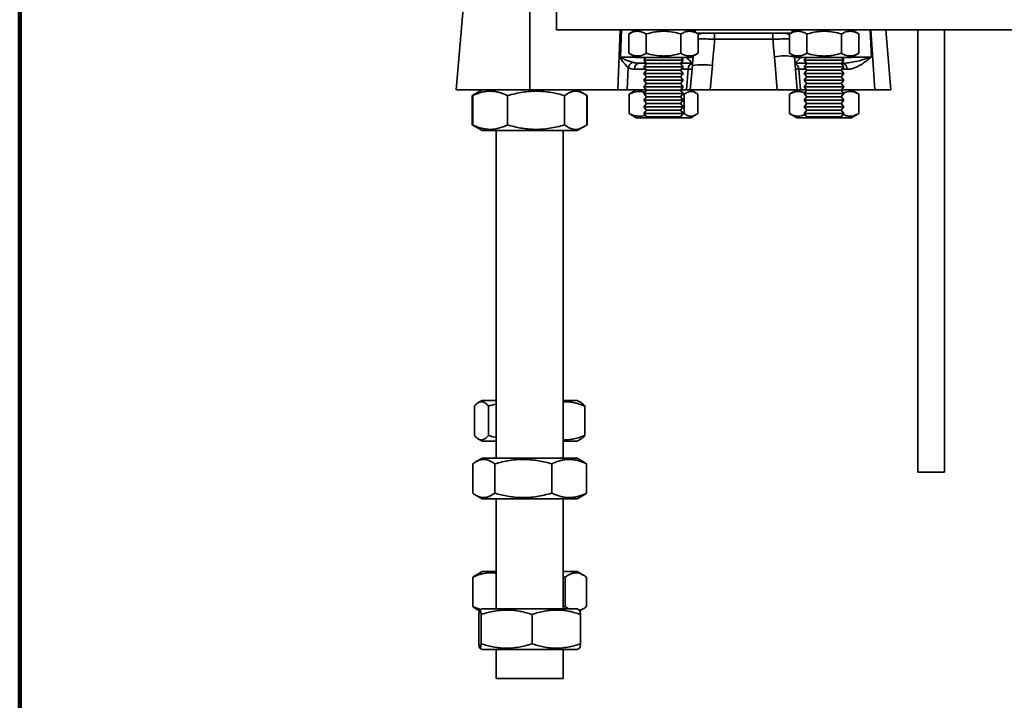
# Model space of a CAD drawing. Units: inches. Extents: x 0.1 to 8.4, y 0.1 to 10.9.
# Drawn here: x 0.4 to 1, y 6.4 to 6.8 of the extents above; entities that cross this region are included whole.
import ezdxf

# ---------------------------------------------------------------- set-up
doc = ezdxf.new("R2010")
doc.units = ezdxf.units.IN
doc.header["$MEASUREMENT"] = 0

msp = doc.modelspace()

# ---------------------------------------------------------------- linework, layer by layer
at = {"color": 7, "linetype": 'Continuous', "lineweight": 100}
msp.add_line((0.3984375, 0.0625), (0.3984375, 10.9375), dxfattribs=at)
at = {"color": 7, "linetype": 'Continuous', "lineweight": 35}
for p, q in [((0.6583803, 6.85724438), (0.65322422, 6.79831018)), ((0.69619297, 6.85724438), (0.69619297, 6.79831018)), ((0.71181797, 6.84518518), (0.71181797, 6.83346643)), ((2.99306797, 6.83346643), (0.71181797, 6.83346643)), ((0.75838047, 6.83346643), (0.75411091, 6.8310014)), ((0.75411091, 6.83100128), (0.75411091, 6.81968158)), ((0.76429236, 6.83100128), (0.76429236, 6.81968158)), ((0.78449942, 6.83100128), (0.78449942, 6.81968158)), ((0.79452503, 6.8310014), (0.79025547, 6.83346643)), ((0.7929882, 6.83346643), (0.79285681, 6.83196455)), ((0.79452503, 6.83100128), (0.79452503, 6.81968158)), ((0.80419396, 6.8315133), (0.80419396, 6.82794751)), ((0.80419396, 6.8315133), (0.8381841, 6.8315133)), ((0.8381841, 6.82794751), (0.8381841, 6.8315133)), ((0.85213047, 6.83346643), (0.84786091, 6.8310014)), ((0.84786091, 6.83100128), (0.84786091, 6.81968158)), ((0.84952914, 6.83196455), (0.84939774, 6.83346643)), ((0.85804236, 6.83100128), (0.85804236, 6.81968158)), ((0.87824942, 6.83100128), (0.87824942, 6.81968158)), ((0.88827503, 6.8310014), (0.88400547, 6.83346643)), ((0.88827503, 6.83100128), (0.88827503, 6.81968158)), ((0.9040547, 6.83346643), (0.90713047, 6.79831018)), ((0.92275547, 6.83346643), (0.92275547, 6.57504656)), ((0.93838047, 6.57504656), (0.93838047, 6.83346643)), ((0.8381841, 6.82794751), (0.80419396, 6.82794751)), ((0.75411091, 6.81968146), (0.75838047, 6.81721643)), ((0.79025547, 6.81721643), (0.79452503, 6.81968146)), ((0.79096844, 6.81038043), (0.79163626, 6.81801363)), ((0.84786091, 6.81968146), (0.85213047, 6.81721643)), ((0.85074969, 6.81801363), (0.85141762, 6.81037913)), ((0.88400547, 6.81721643), (0.88827503, 6.81968146)), ((0.75838047, 6.81721643), (0.77431797, 6.81721643)), ((0.76011873, 6.81393518), (0.76411797, 6.81393518)), ((0.76401797, 6.81721643), (0.76275547, 6.8156383)), ((0.76275547, 6.8156383), (0.76430547, 6.8137008)), ((0.78588047, 6.8156383), (0.76275547, 6.8156383)), ((0.76430547, 6.8137008), (0.76275547, 6.8117633)), ((0.76430547, 6.8137008), (0.78433047, 6.8137008)), ((0.77431797, 6.81721643), (0.79025547, 6.81721643)), ((0.78433047, 6.8137008), (0.78588047, 6.8156383)), ((0.78588047, 6.8117633), (0.78433047, 6.8137008)), ((0.78451797, 6.81393518), (0.79127944, 6.81393518)), ((0.78588047, 6.8156383), (0.78461797, 6.81721643)), ((0.78994297, 6.79831018), (0.79118423, 6.81249786)), ((0.80285839, 6.81249786), (0.80161713, 6.79831018)), ((0.84076882, 6.79831018), (0.83907429, 6.81767874)), ((0.85074844, 6.81767874), (0.85244297, 6.79831018)), ((0.8511065, 6.81393518), (0.85786797, 6.81393518)), ((0.85213047, 6.81721643), (0.86806797, 6.81721643)), ((0.85776797, 6.81721643), (0.85650547, 6.8156383)), ((0.85650547, 6.8156383), (0.85805547, 6.8137008)), ((0.85650547, 6.8156383), (0.87963047, 6.8156383)), ((0.85805547, 6.8137008), (0.85650547, 6.8117633)), ((0.85805547, 6.8137008), (0.87808047, 6.8137008)), ((0.86806797, 6.81721643), (0.88400547, 6.81721643)), ((0.87808047, 6.8137008), (0.87963047, 6.8156383)), ((0.87963047, 6.8117633), (0.87808047, 6.8137008)), ((0.87826797, 6.81393518), (0.87855221, 6.81393518)), ((0.87963047, 6.8156383), (0.87836797, 6.81721643)), ((0.75363396, 6.81138918), (0.75315999, 6.79831018)), ((0.76275547, 6.8117633), (0.76430547, 6.8098258)), ((0.78588047, 6.8117633), (0.76275547, 6.8117633)), ((0.76430547, 6.8098258), (0.76275547, 6.8078883)), ((0.76275547, 6.8078883), (0.76430547, 6.8059508)), ((0.78588047, 6.8078883), (0.76275547, 6.8078883)), ((0.76430547, 6.8098258), (0.78433047, 6.8098258)), ((0.78433047, 6.8098258), (0.78588047, 6.8117633)), ((0.78588047, 6.8078883), (0.78433047, 6.8098258)), ((0.78433047, 6.8059508), (0.78588047, 6.8078883)), ((0.78766345, 6.79831018), (0.7887185, 6.81036938)), ((0.85326762, 6.81036938), (0.85432267, 6.79831018)), ((0.85650547, 6.8117633), (0.85805547, 6.8098258)), ((0.85650547, 6.8117633), (0.87963047, 6.8117633)), ((0.85805547, 6.8098258), (0.85650547, 6.8078883)), ((0.85650547, 6.8078883), (0.85805547, 6.8059508)), ((0.85650547, 6.8078883), (0.87963047, 6.8078883)), ((0.85805547, 6.8098258), (0.87808047, 6.8098258)), ((0.87808047, 6.8098258), (0.87963047, 6.8117633)), ((0.87963047, 6.8078883), (0.87808047, 6.8098258)), ((0.87808047, 6.8059508), (0.87963047, 6.8078883)), ((0.76430547, 6.8059508), (0.76275547, 6.8040133)), ((0.76275547, 6.8040133), (0.76430547, 6.8020758)), ((0.78588047, 6.8040133), (0.76275547, 6.8040133)), ((0.76430547, 6.8020758), (0.76275547, 6.8001383)), ((0.76430547, 6.8059508), (0.78433047, 6.8059508)), ((0.76430547, 6.8020758), (0.78433047, 6.8020758)), ((0.78588047, 6.8040133), (0.78433047, 6.8059508)), ((0.78433047, 6.8020758), (0.78588047, 6.8040133)), ((0.78588047, 6.8001383), (0.78433047, 6.8020758)), ((0.85805547, 6.8059508), (0.85650547, 6.8040133)), ((0.85650547, 6.8040133), (0.85805547, 6.8020758)), ((0.85650547, 6.8040133), (0.87963047, 6.8040133)), ((0.85805547, 6.8020758), (0.85650547, 6.8001383)), ((0.85805547, 6.8059508), (0.87808047, 6.8059508)), ((0.85805547, 6.8020758), (0.87808047, 6.8020758)), ((0.87963047, 6.8040133), (0.87808047, 6.8059508)), ((0.87808047, 6.8020758), (0.87963047, 6.8040133)), ((0.87963047, 6.8001383), (0.87808047, 6.8020758)), ((0.65322422, 6.79831018), (0.69619297, 6.79831018)), ((0.66471548, 6.7961942), (0.66263482, 6.79499293)), ((0.66263482, 6.79499273), (0.66382495, 6.79561315)), ((0.66263482, 6.77787762), (0.66263482, 6.79499273)), ((0.66291781, 6.77787762), (0.66291781, 6.79499273)), ((0.66838047, 6.79831018), (0.66471548, 6.7961942)), ((0.68332388, 6.77787762), (0.68332388, 6.79499273)), ((0.69619297, 6.79831018), (0.74765674, 6.79831018)), ((0.71659904, 6.77787762), (0.71659904, 6.79499273)), ((0.72767046, 6.7961942), (0.72400547, 6.79831018)), ((0.72975112, 6.79499293), (0.72767046, 6.7961942)), ((0.72946814, 6.77787762), (0.72946814, 6.79499273)), ((0.72954047, 6.79510238), (0.72975112, 6.79499273)), ((0.72975112, 6.79499273), (0.72966581, 6.79503721)), ((0.72975112, 6.77787762), (0.72975112, 6.79499273)), ((0.75315999, 6.79831018), (0.74765674, 6.79831018)), ((0.75315999, 6.79831018), (0.76421797, 6.79831018)), ((0.7552909, 6.79645797), (0.75425653, 6.79584503)), ((0.75425653, 6.79584503), (0.75425653, 6.78452533)), ((0.75838047, 6.79831018), (0.75526126, 6.7965093)), ((0.76275547, 6.8001383), (0.76430547, 6.7982008)), ((0.78588047, 6.8001383), (0.76275547, 6.8001383)), ((0.76430547, 6.7982008), (0.76275547, 6.7962633)), ((0.76275547, 6.7962633), (0.76430547, 6.7943258)), ((0.78588047, 6.7962633), (0.76275547, 6.7962633)), ((0.76430547, 6.7982008), (0.78433047, 6.7982008)), ((0.78433047, 6.7982008), (0.78588047, 6.8001383)), ((0.78588047, 6.7962633), (0.78433047, 6.7982008)), ((0.78433047, 6.7943258), (0.78588047, 6.7962633)), ((0.78441797, 6.79831018), (0.78766345, 6.79831018)), ((0.78568814, 6.79602289), (0.78644726, 6.79584503)), ((0.78644726, 6.79584503), (0.78644726, 6.78452533)), ((0.78994297, 6.79831018), (0.78766345, 6.79831018)), ((0.80161713, 6.79831018), (0.78994297, 6.79831018)), ((0.79337469, 6.7965093), (0.79025547, 6.79831018)), ((0.79437941, 6.79584503), (0.79437941, 6.78452533)), ((0.80161713, 6.79831018), (0.84076882, 6.79831018)), ((0.85244297, 6.79831018), (0.84076882, 6.79831018)), ((0.85213047, 6.79831018), (0.84786091, 6.79584515)), ((0.84786091, 6.79584503), (0.84786091, 6.78452533)), ((0.85432267, 6.79831018), (0.85244297, 6.79831018)), ((0.85432267, 6.79831018), (0.85796797, 6.79831018)), ((0.85650547, 6.8001383), (0.85805547, 6.7982008)), ((0.85650547, 6.8001383), (0.87963047, 6.8001383)), ((0.85805547, 6.7982008), (0.85650547, 6.7962633)), ((0.85650547, 6.7962633), (0.85805547, 6.7943258)), ((0.85650547, 6.7962633), (0.87963047, 6.7962633)), ((0.85805547, 6.7982008), (0.87808047, 6.7982008)), ((0.87808047, 6.7982008), (0.87963047, 6.8001383)), ((0.87963047, 6.7962633), (0.87808047, 6.7982008)), ((0.87808047, 6.7943258), (0.87963047, 6.7962633)), ((0.87816797, 6.79831018), (0.89769611, 6.79831018)), ((0.88827503, 6.79584515), (0.88400547, 6.79831018)), ((0.88827503, 6.79584503), (0.88827503, 6.78452533)), ((0.89769611, 6.79831018), (0.90713047, 6.79831018)), ((0.76430547, 6.7943258), (0.76275547, 6.7923883)), ((0.76275547, 6.7923883), (0.76430547, 6.7904508)), ((0.78588047, 6.7923883), (0.76275547, 6.7923883)), ((0.76430547, 6.7904508), (0.76275547, 6.7885133)), ((0.76430547, 6.7943258), (0.78433047, 6.7943258)), ((0.76430547, 6.7904508), (0.78433047, 6.7904508)), ((0.78588047, 6.7923883), (0.78433047, 6.7943258)), ((0.78433047, 6.7904508), (0.78588047, 6.7923883)), ((0.78588047, 6.7885133), (0.78433047, 6.7904508)), ((0.85805547, 6.7943258), (0.85650547, 6.7923883)), ((0.85650547, 6.7923883), (0.85805547, 6.7904508)), ((0.85650547, 6.7923883), (0.87963047, 6.7923883)), ((0.85805547, 6.7904508), (0.85650547, 6.7885133)), ((0.85804236, 6.79434219), (0.85804236, 6.79430942)), ((0.85804236, 6.79046719), (0.85804236, 6.79043442)), ((0.85805547, 6.7943258), (0.87808047, 6.7943258)), ((0.85805547, 6.7904508), (0.87808047, 6.7904508)), ((0.87963047, 6.7923883), (0.87808047, 6.7943258)), ((0.87808047, 6.7904508), (0.87963047, 6.7923883)), ((0.87963047, 6.7885133), (0.87808047, 6.7904508)), ((0.87824942, 6.79453699), (0.87824942, 6.79411462)), ((0.87824942, 6.79066199), (0.87824942, 6.79023962)), ((0.75425653, 6.78452533), (0.75529069, 6.78393387)), ((0.7552518, 6.78386652), (0.75838047, 6.78206018)), ((0.76275547, 6.7885133), (0.76430547, 6.7865758)), ((0.78588047, 6.7885133), (0.76275547, 6.7885133)), ((0.76430547, 6.7865758), (0.76275547, 6.7846383)), ((0.76275547, 6.7846383), (0.76431797, 6.78268518)), ((0.78588047, 6.7846383), (0.76275547, 6.7846383)), ((0.76430547, 6.7865758), (0.78433047, 6.7865758)), ((0.78431797, 6.78268518), (0.78588047, 6.7846383)), ((0.78433047, 6.7865758), (0.78588047, 6.7885133)), ((0.78588047, 6.7846383), (0.78433047, 6.7865758)), ((0.78644726, 6.78452533), (0.78564495, 6.7843439)), ((0.79025547, 6.78206018), (0.79338415, 6.78386652)), ((0.84786091, 6.78452521), (0.85213047, 6.78206018)), ((0.85650547, 6.7885133), (0.85805547, 6.7865758)), ((0.85650547, 6.7885133), (0.87963047, 6.7885133)), ((0.85805547, 6.7865758), (0.85650547, 6.7846383)), ((0.85650547, 6.7846383), (0.85806797, 6.78268518)), ((0.85650547, 6.7846383), (0.87963047, 6.7846383)), ((0.85804236, 6.78659219), (0.85804236, 6.78655942)), ((0.85805547, 6.7865758), (0.87808047, 6.7865758)), ((0.87806797, 6.78268518), (0.87963047, 6.7846383)), ((0.87808047, 6.7865758), (0.87963047, 6.7885133)), ((0.87963047, 6.7846383), (0.87808047, 6.7865758)), ((0.87824942, 6.78678699), (0.87824942, 6.78636462)), ((0.88400547, 6.78206018), (0.88827503, 6.78452521)), ((0.66394372, 6.77718571), (0.66263482, 6.77787762)), ((0.66263482, 6.77787743), (0.66471946, 6.77667387)), ((0.72766649, 6.77667387), (0.72975112, 6.77787743)), ((0.72975112, 6.77787762), (0.7295396, 6.77776904)), ((0.72966579, 6.77783251), (0.72975112, 6.77787762)), ((0.75838047, 6.78206018), (0.78894825, 6.78206018)), ((0.78431797, 6.78268518), (0.76431797, 6.78268518)), ((0.78894825, 6.78206018), (0.79025547, 6.78206018)), ((0.85213047, 6.78206018), (0.86806797, 6.78206018)), ((0.85806797, 6.78268518), (0.87806797, 6.78268518)), ((0.86806797, 6.78206018), (0.88400547, 6.78206018)), ((0.66471946, 6.77667387), (0.66838047, 6.77456018)), ((0.72400547, 6.77456018), (0.66838047, 6.77456018)), ((0.67666172, 6.77456018), (0.67666172, 6.58326912)), ((0.71572422, 6.58326912), (0.71572422, 6.77456018)), ((0.72400547, 6.77456018), (0.72766649, 6.77667387)), ((0.66838047, 6.61699122), (0.66620226, 6.61573363)), ((0.66926278, 6.61699122), (0.66838047, 6.61699122)), ((0.67666172, 6.61699122), (0.66926278, 6.61699122)), ((0.72400547, 6.61699122), (0.71572422, 6.61699122)), ((0.72618369, 6.61573363), (0.72400547, 6.61699122)), ((0.66389995, 6.59655866), (0.66389995, 6.61367377)), ((0.6721408, 6.59655866), (0.6721408, 6.61367377)), ((0.728486, 6.59655866), (0.728486, 6.61367377)), ((0.66619776, 6.59450141), (0.66838047, 6.59324122)), ((0.72400547, 6.59324122), (0.72618818, 6.59450141)), ((0.66926278, 6.59324122), (0.66838047, 6.59324122)), ((0.67666172, 6.59324122), (0.66926278, 6.59324122)), ((0.72400547, 6.59324122), (0.71572422, 6.59324122)), ((0.66838047, 6.58326912), (0.66472966, 6.58116132)), ((0.72400547, 6.58326912), (0.66838047, 6.58326912)), ((0.72765629, 6.58116132), (0.72400547, 6.58326912)), ((0.66292135, 6.56283656), (0.66292135, 6.57995167)), ((0.67576533, 6.56283656), (0.67576533, 6.57995167)), ((0.70903696, 6.56283656), (0.70903696, 6.57995167)), ((0.7294646, 6.56283656), (0.7294646, 6.57995167)), ((0.93838047, 6.57504656), (0.92275547, 6.57504656)), ((0.66472584, 6.56162912), (0.66838047, 6.55951912)), ((0.72400547, 6.55951912), (0.66838047, 6.55951912)), ((0.67666172, 6.55951912), (0.67666172, 6.49533544)), ((0.71572422, 6.49533544), (0.71572422, 6.55951912)), ((0.72400547, 6.55951912), (0.7276601, 6.56162912)), ((0.66297357, 6.49662762), (0.66297357, 6.51374273)), ((0.66838047, 6.51706018), (0.66486965, 6.51503321)), ((0.67666172, 6.51706018), (0.66838047, 6.51706018)), ((0.72400547, 6.51706018), (0.71572422, 6.51706018)), ((0.71572422, 6.51406052), (0.71692364, 6.51374273)), ((0.71692364, 6.49662762), (0.71692364, 6.51374273)), ((0.72751629, 6.51503321), (0.72400547, 6.51706018)), ((0.72941238, 6.49662762), (0.72941238, 6.51374273)), ((0.71692364, 6.49662762), (0.71572422, 6.49631424)), ((0.6648713, 6.4953362), (0.66688876, 6.49417142)), ((0.66645034, 6.47490288), (0.66645034, 6.49201799)), ((0.66838047, 6.49533544), (0.66708164, 6.49458556)), ((0.66786206, 6.47490288), (0.66786206, 6.49201799)), ((0.72400547, 6.49533544), (0.66838047, 6.49533544)), ((0.69760469, 6.47490288), (0.69760469, 6.49201799)), ((0.72530431, 6.49458556), (0.72400547, 6.49533544)), ((0.72549719, 6.49417142), (0.72751465, 6.4953362)), ((0.72593561, 6.47490288), (0.72593561, 6.49201799)), ((0.66710422, 6.47232228), (0.66838047, 6.47158544)), ((0.72400547, 6.47158544), (0.66838047, 6.47158544)), ((0.67666172, 6.47158544), (0.67666172, 6.45456018)), ((0.71572422, 6.45456018), (0.71572422, 6.47158544)), ((0.72400547, 6.47158544), (0.72528172, 6.47232228)), ((0.71572422, 6.45456018), (0.67666172, 6.45456018))]:
    msp.add_line(p, q, dxfattribs=at)
at = {"color": 8, "linetype": 'Continuous', "lineweight": 35}
for p, q in [((0.74765674, 6.79831018), (0.74893077, 6.83346643)), ((0.74891544, 6.8175102), (0.74949367, 6.83346643)), ((0.74977512, 6.83346643), (0.74919655, 6.81750098)), ((0.79922491, 6.8315133), (0.79363838, 6.8315133)), ((0.84874756, 6.8315133), (0.84315327, 6.8315133)), ((0.89504838, 6.83346643), (0.89568981, 6.81750098)), ((0.89536319, 6.83346643), (0.89769611, 6.79831018)), ((0.85071752, 6.8180322), (0.85074844, 6.81767874)), ((0.74919655, 6.81750098), (0.75788762, 6.81750098)), ((0.76387061, 6.81036938), (0.7573671, 6.81036938)), ((0.7887185, 6.81036938), (0.78476533, 6.81036938)), ((0.85762061, 6.81036938), (0.85326762, 6.81036938)), ((0.88150375, 6.81036938), (0.87851533, 6.81036938))]:
    msp.add_line(p, q, dxfattribs=at)
at = {"color": 7, "linetype": 'Continuous', "lineweight": 35}
for centre, radius, start, end in [((0.84491136, 6.78388752), 0.03429167, 80.19947247, 99.80052753), ((0.74758881, 6.77280079), 0.04472909, 87.94011445, 88.30040566), ((0.75855243, 6.80972721), 0.00519167, 114.6685884, 161.32973952), ((0.760729, 6.81061967), 0.0033712, 100.42948606, 184.25781265), ((0.79218931, 6.81057053), 0.00347664, 105.18557517, 183.31689791), ((0.79702131, 6.77870664), 0.03429167, 80.19947247, 99.80052753), ((0.84947103, 6.81036876), 0.00379659, 0.00933594, 64.26911152), ((0.87806895, 6.81053072), 0.00343859, 357.3107386, 81.92081964)]:
    msp.add_arc(centre, radius, start, end, dxfattribs=at)
for centre, major_axis, ratio, start_param, end_param in [((0.78314723, 6.81129418), (0.03351327, 0.38134632), 0.051018445, 4.720028894, 4.760555798), ((0.85876783, 6.81667642), (-0.03119744, 0.35487542), 0.054823875, 1.534211086, 1.563152334), ((0.76108535, 6.81784143), (0.00786598, 0.00063175), 0.49006297, 4.033272528, 4.549948469), ((0.78770002, 6.81784143), (-0.00357658, 0.00390315), 0.043495428, 1.691651847, 3.101757521), ((0.85468592, 6.81784143), (0.00357658, 0.00390315), 0.043495428, 3.181427787, 4.59153346), ((0.75833373, 6.81818188), (0.0060553, 0.00569227), 0.883690077, 3.379422332, 3.896098273), ((0.78312589, 6.81002893), (0.00787214, 0.00034078), 0.017733292, 0.085955276, 0.779918842), ((0.85926006, 6.81002893), (0.00787213, -0.00034071), 0.015868267, 2.436676986, 3.055392415)]:
    msp.add_ellipse(centre, major_axis=major_axis, ratio=ratio, start_param=start_param, end_param=end_param, dxfattribs=at)
at = {"color": 8, "linetype": 'Continuous', "lineweight": 35}
for centre, major_axis, ratio, start_param, end_param in [((0.78314723, 6.81027282), (0.03346073, 0.38177531), 0.020384869, 4.720003766, 4.734500117), ((0.86898918, 6.81784143), (0.03519091, -0.00015696), 0.009656979, 5.166974598, 5.573803287)]:
    msp.add_ellipse(centre, major_axis=major_axis, ratio=ratio, start_param=start_param, end_param=end_param, dxfattribs=at)
at = {"color": 7, "linetype": 'Continuous', "lineweight": 35}
for points, knots in [([(0.75411091, 6.83100128), (0.75499449, 6.83145431), (0.75632991, 6.832139), (0.75816556, 6.8325328), (0.75989122, 6.83261267), (0.76195884, 6.83220821), (0.76350979, 6.83140604), (0.76429236, 6.83100128)], [0, 0, 0, 0, 0.264534556, 0.39981191, 0.535064851, 0.765402173, 1, 1, 1, 1]), ([(0.76429236, 6.83100128), (0.766046, 6.83145431), (0.76869641, 6.832139), (0.77233963, 6.83253281), (0.77576455, 6.83261267), (0.77986813, 6.83220821), (0.78294626, 6.83140604), (0.78449942, 6.83100128)], [0, 0, 0, 0, 0.26453597, 0.399814087, 0.535067793, 0.765403691, 1, 1, 1, 1]), ([(0.78449942, 6.83100128), (0.78536947, 6.83145431), (0.78668445, 6.832139), (0.788492, 6.8325328), (0.79019126, 6.83261267), (0.79222723, 6.83220821), (0.79375443, 6.83140604), (0.79452503, 6.83100128)], [0, 0, 0, 0, 0.26453461, 0.399811992, 0.535064962, 0.76540223, 1, 1, 1, 1]), ([(0.79934894, 6.8315133), (0.79934111, 6.8315133), (0.79923051, 6.83151328), (0.7987763, 6.83151054), (0.7978396, 6.83148404), (0.79656676, 6.83133054), (0.79536907, 6.83107325), (0.79475575, 6.83065842), (0.79452503, 6.83050237)], [0, 0, 0, 0, 0.004420077, 0.06247936, 0.257624577, 0.543208578, 0.828169032, 1, 1, 1, 1]), ([(0.79934894, 6.8315133), (0.80007988, 6.8315133), (0.80155129, 6.8315133), (0.80330928, 6.8315133), (0.80419396, 6.8315133)], [0, 0, 0, 0, 0.496763073, 1, 1, 1, 1]), ([(0.8381841, 6.8315133), (0.83871884, 6.8315133), (0.84012163, 6.8315133), (0.84178788, 6.8315133), (0.84275914, 6.8315133), (0.84302925, 6.8315133)], [0, 0, 0, 0, 0.307823689, 0.807501838, 1, 1, 1, 1]), ([(0.84786091, 6.83049763), (0.8476277, 6.83065547), (0.84701195, 6.83107222), (0.84581147, 6.83133066), (0.84453858, 6.83148401), (0.8436019, 6.83151054), (0.84314768, 6.83151328), (0.84303707, 6.8315133), (0.84302925, 6.8315133)], [0, 0, 0, 0, 0.1733930877, 0.4578137769, 0.7428568411, 0.9376356412, 0.9955882195, 1, 1, 1, 1]), ([(0.84786091, 6.83100128), (0.84874449, 6.83145431), (0.85007991, 6.832139), (0.85191556, 6.8325328), (0.85364122, 6.83261267), (0.85570884, 6.83220821), (0.85725979, 6.83140604), (0.85804236, 6.83100128)], [0, 0, 0, 0, 0.264534556, 0.39981191, 0.535064851, 0.765402173, 1, 1, 1, 1]), ([(0.85804236, 6.83100128), (0.859796, 6.83145431), (0.86244641, 6.832139), (0.86608963, 6.83253281), (0.86951455, 6.83261267), (0.87361813, 6.83220821), (0.87669626, 6.83140604), (0.87824942, 6.83100128)], [0, 0, 0, 0, 0.26453597, 0.399814087, 0.535067793, 0.765403691, 1, 1, 1, 1]), ([(0.87824942, 6.83100128), (0.87911947, 6.83145431), (0.88043445, 6.832139), (0.882242, 6.8325328), (0.88394126, 6.83261267), (0.88597723, 6.83220821), (0.88750443, 6.83140604), (0.88827503, 6.83100128)], [0, 0, 0, 0, 0.26453461, 0.399811992, 0.535064962, 0.76540223, 1, 1, 1, 1]), ([(0.76429236, 6.81968158), (0.76340879, 6.81922855), (0.76207337, 6.81854386), (0.76023772, 6.81815005), (0.75851205, 6.81807019), (0.75644444, 6.81847464), (0.75489349, 6.81927681), (0.75411091, 6.81968158)], [0, 0, 0, 0, 0.264534556, 0.39981191, 0.535064851, 0.765402173, 1, 1, 1, 1]), ([(0.78449942, 6.81968158), (0.78274579, 6.81922855), (0.78009538, 6.81854386), (0.77645216, 6.81815005), (0.77302723, 6.81807019), (0.76892366, 6.81847465), (0.76584553, 6.81927682), (0.76429236, 6.81968158)], [0, 0, 0, 0, 0.26453597, 0.399814087, 0.535067793, 0.765403691, 1, 1, 1, 1]), ([(0.79452503, 6.81968158), (0.79365498, 6.81922855), (0.79234, 6.81854386), (0.79053245, 6.81815005), (0.7888332, 6.81807019), (0.78679723, 6.81847464), (0.78527002, 6.81927681), (0.78449942, 6.81968158)], [0, 0, 0, 0, 0.26453461, 0.399811992, 0.535064962, 0.76540223, 1, 1, 1, 1]), ([(0.85804236, 6.81968158), (0.85715879, 6.81922855), (0.85582337, 6.81854386), (0.85398772, 6.81815005), (0.85226205, 6.81807019), (0.85019444, 6.81847464), (0.84864349, 6.81927681), (0.84786091, 6.81968158)], [0, 0, 0, 0, 0.264534556, 0.39981191, 0.535064851, 0.765402173, 1, 1, 1, 1]), ([(0.87824942, 6.81968158), (0.87649579, 6.81922855), (0.87384538, 6.81854386), (0.87020216, 6.81815005), (0.86677723, 6.81807019), (0.86267366, 6.81847465), (0.85959553, 6.81927682), (0.85804236, 6.81968158)], [0, 0, 0, 0, 0.26453597, 0.399814087, 0.535067793, 0.765403691, 1, 1, 1, 1]), ([(0.88827503, 6.81968158), (0.88740498, 6.81922855), (0.88609, 6.81854386), (0.88428245, 6.81815005), (0.8825832, 6.81807019), (0.88054723, 6.81847464), (0.87902002, 6.81927681), (0.87824942, 6.81968158)], [0, 0, 0, 0, 0.26453461, 0.399811992, 0.535064962, 0.76540223, 1, 1, 1, 1]), ([(0.75363396, 6.81138918), (0.75334883, 6.81167404), (0.75277217, 6.81225014), (0.75172052, 6.81343629), (0.75051327, 6.81491654), (0.74948611, 6.81616657), (0.74902038, 6.81701638), (0.74892405, 6.81728397), (0.748918, 6.81744277), (0.74891544, 6.8175102)], [0, 0, 0, 0, 0.1780671378, 0.3601181807, 0.626620162, 0.8990860966, 0.9431889846, 0.975878254, 1, 1, 1, 1]), ([(0.74919655, 6.81750098), (0.74919652, 6.81750059), (0.74919533, 6.81748349), (0.74919973, 6.81744759), (0.74924257, 6.81736032), (0.74938406, 6.81723833), (0.75016828, 6.81678023), (0.75163896, 6.81613919), (0.75323456, 6.81555548), (0.75482243, 6.81495548), (0.75570776, 6.8146664), (0.75638559, 6.81444508)], [0, 0, 0, 0, 0.000142763, 0.006322379, 0.013016271, 0.03558588, 0.073382687, 0.349132127, 0.625366286, 0.713172306, 1, 1, 1, 1]), ([(0.89568981, 6.81750098), (0.89567753, 6.81749672), (0.89547321, 6.8174258), (0.89442952, 6.81706772), (0.89239882, 6.81641232), (0.88942304, 6.81556051), (0.88607909, 6.8147809), (0.88246348, 6.81410486), (0.87985553, 6.81399172), (0.87855221, 6.81393518)], [0, 0, 0, 0, 0.002559138, 0.042601687, 0.215530795, 0.403413164, 0.591295774, 0.795750663, 1, 1, 1, 1]), ([(0.89568981, 6.81750098), (0.89567957, 6.81749274), (0.89550312, 6.81735084), (0.89460659, 6.8166322), (0.89290713, 6.81530103), (0.89051785, 6.81359929), (0.88814132, 6.81218879), (0.88586785, 6.81117514), (0.88372029, 6.8105109), (0.88224152, 6.81041648), (0.88150375, 6.81036938)], [0, 0, 0, 0, 0.002331381, 0.040162475, 0.203911746, 0.386731564, 0.569452375, 0.713047787, 0.856838885, 1, 1, 1, 1]), ([(0.66291781, 6.79499273), (0.66379944, 6.79538788), (0.66556245, 6.79617807), (0.66827734, 6.79702828), (0.6710434, 6.79753949), (0.67370925, 6.79764071), (0.67623106, 6.79737804), (0.67861101, 6.79683984), (0.6809802, 6.79605036), (0.6825426, 6.7953453), (0.68332388, 6.79499273)], [0, 0, 0, 0, 0.132306463, 0.264575518, 0.399803552, 0.535007184, 0.650196818, 0.765404419, 0.88269087, 1, 1, 1, 1]), ([(0.66472453, 6.79617852), (0.66461627, 6.79612258), (0.66400686, 6.79580767), (0.66340925, 6.79536048), (0.66291781, 6.79499273)], [0, 0, 0, 0, 0.177648882, 1, 1, 1, 1]), ([(0.68332388, 6.79499273), (0.68476152, 6.79538788), (0.68763638, 6.79617808), (0.69206343, 6.79702829), (0.69657392, 6.79753949), (0.700921, 6.79764071), (0.70503318, 6.79737804), (0.70891404, 6.79683983), (0.71277734, 6.79605036), (0.71532506, 6.7953453), (0.71659904, 6.79499273)], [0, 0, 0, 0, 0.132306874, 0.264576338, 0.399804816, 0.535008891, 0.650198111, 0.765405299, 0.88269131, 1, 1, 1, 1]), ([(0.71659904, 6.79499273), (0.71715504, 6.79538788), (0.71826689, 6.79617807), (0.71997903, 6.79702828), (0.72172345, 6.79753949), (0.72340467, 6.79764071), (0.72499505, 6.79737804), (0.72649597, 6.79683984), (0.7279901, 6.79605036), (0.72897543, 6.7953453), (0.72946814, 6.79499273)], [0, 0, 0, 0, 0.132306447, 0.264575485, 0.399803503, 0.535007118, 0.650196767, 0.765404385, 0.882690853, 1, 1, 1, 1]), ([(0.75425653, 6.79584503), (0.75530925, 6.79629902), (0.7569003, 6.79698517), (0.75908641, 6.79737208), (0.76106175, 6.79747429), (0.7624692, 6.7971643), (0.76332541, 6.79697572)], [0, 0, 0, 0, 0.355012155, 0.536557833, 0.718070749, 1, 1, 1, 1]), ([(0.78644726, 6.79584503), (0.78713564, 6.79629806), (0.78817604, 6.79698275), (0.78960616, 6.79737656), (0.7909506, 6.79745642), (0.79256143, 6.79705196), (0.79376973, 6.79624979), (0.79437941, 6.79584503)], [0, 0, 0, 0, 0.26453597, 0.399814087, 0.535067793, 0.765403691, 1, 1, 1, 1]), ([(0.84786091, 6.79584503), (0.84874445, 6.7962977), (0.85007981, 6.79698184), (0.85191573, 6.79737822), (0.85364037, 6.79744814), (0.85524528, 6.79718531), (0.85634544, 6.79663974), (0.85667563, 6.796476)], [0, 0, 0, 0, 0.306111922, 0.462651057, 0.619161944, 0.885701792, 1, 1, 1, 1]), ([(0.87950909, 6.79641503), (0.87996235, 6.79664417), (0.88086112, 6.79709855), (0.88224254, 6.7973707), (0.883941, 6.79745924), (0.88597731, 6.79705109), (0.88750446, 6.7962495), (0.88827503, 6.79584503)], [0, 0, 0, 0, 0.157632952, 0.312573226, 0.46748554, 0.731302882, 1, 1, 1, 1]), ([(0.76366112, 6.78350624), (0.76351076, 6.78344705), (0.76282002, 6.78317511), (0.76155358, 6.78301101), (0.75950058, 6.78290565), (0.7570362, 6.78332095), (0.75518873, 6.78412142), (0.75425653, 6.78452533)], [0, 0, 0, 0, 0.048689051, 0.223667855, 0.398615084, 0.696552102, 1, 1, 1, 1]), ([(0.79437941, 6.78452533), (0.79369103, 6.7840723), (0.79265063, 6.78338761), (0.79122051, 6.7829938), (0.78987608, 6.78291394), (0.78826525, 6.7833184), (0.78705695, 6.78412057), (0.78644726, 6.78452533)], [0, 0, 0, 0, 0.26453597, 0.399814087, 0.535067793, 0.765403691, 1, 1, 1, 1]), ([(0.85697598, 6.78405017), (0.85644521, 6.78378413), (0.85546214, 6.78329138), (0.85398731, 6.78299831), (0.85226226, 6.78291177), (0.85019437, 6.78331906), (0.84864347, 6.78412079), (0.84786091, 6.78452533)], [0, 0, 0, 0, 0.177525314, 0.328806655, 0.480060696, 0.737648076, 1, 1, 1, 1]), ([(0.88827503, 6.78452533), (0.887405, 6.78407252), (0.88609006, 6.78338816), (0.88428235, 6.78299278), (0.88258371, 6.782919), (0.88086568, 6.7832263), (0.87964807, 6.78384973), (0.87918804, 6.78408527)], [0, 0, 0, 0, 0.292215778, 0.441648721, 0.591054699, 0.845494691, 1, 1, 1, 1]), ([(0.66291781, 6.77787762), (0.6634718, 6.77745761), (0.66406934, 6.77700459), (0.66468004, 6.77670454), (0.66472454, 6.77668267)], [0, 0, 0, 0, 0.927134062, 1, 1, 1, 1]), ([(0.68332388, 6.77787762), (0.68244225, 6.77748247), (0.68067923, 6.77669228), (0.67796435, 6.77584207), (0.67519828, 6.77533087), (0.67253243, 6.77522964), (0.67001062, 6.77549232), (0.66763067, 6.77603052), (0.66526149, 6.77682), (0.66369908, 6.77752506), (0.66291781, 6.77787762)], [0, 0, 0, 0, 0.1323064632, 0.2645755175, 0.3998035521, 0.5350071843, 0.6501968177, 0.7654044193, 0.8826908702, 1, 1, 1, 1]), ([(0.71659904, 6.77787762), (0.71516141, 6.77748247), (0.71228654, 6.77669228), (0.70785949, 6.77584207), (0.703349, 6.77533087), (0.69900192, 6.77522964), (0.69488974, 6.77549232), (0.69100889, 6.77603052), (0.68714558, 6.77682), (0.68459786, 6.77752506), (0.68332388, 6.77787762)], [0, 0, 0, 0, 0.132306874, 0.264576338, 0.399804816, 0.535008891, 0.650198111, 0.765405299, 0.88269131, 1, 1, 1, 1]), ([(0.72946814, 6.77787762), (0.72891214, 6.77748247), (0.72780029, 6.77669228), (0.72608815, 6.77584207), (0.72434373, 6.77533087), (0.72266251, 6.77522964), (0.72107213, 6.77549232), (0.71957121, 6.77603052), (0.71807708, 6.77682), (0.71709175, 6.77752506), (0.71659904, 6.77787762)], [0, 0, 0, 0, 0.132306447, 0.264575485, 0.399803503, 0.535007118, 0.650196767, 0.765404385, 0.882690853, 1, 1, 1, 1]), ([(0.66389995, 6.61367377), (0.66425599, 6.61406892), (0.66496798, 6.61485912), (0.66606437, 6.61570933), (0.66718143, 6.61622053), (0.66825801, 6.61632175), (0.66927643, 6.61605907), (0.67023755, 6.61552087), (0.67119433, 6.61473139), (0.67182529, 6.61402634), (0.6721408, 6.61367377)], [0, 0, 0, 0, 0.132306874, 0.264576338, 0.399804816, 0.535008891, 0.650198111, 0.765405299, 0.88269131, 1, 1, 1, 1]), ([(0.6721408, 6.61367377), (0.67353094, 6.61409391), (0.67502616, 6.6145458), (0.67655433, 6.61484515), (0.67666172, 6.61486618)], [0, 0, 0, 0, 0.929722864, 1, 1, 1, 1]), ([(0.71572422, 6.61620577), (0.71625459, 6.61623238), (0.71772223, 6.61630599), (0.72012603, 6.61604775), (0.722931, 6.61552396), (0.72572357, 6.61473062), (0.72756513, 6.61402608), (0.728486, 6.61367377)], [0, 0, 0, 0, 0.122941167, 0.340209223, 0.557511171, 0.778734197, 1, 1, 1, 1]), ([(0.728486, 6.61367377), (0.72812975, 6.61406213), (0.72741737, 6.61483872), (0.72664315, 6.61551346), (0.72622499, 6.61569403), (0.72617363, 6.61571621)], [0, 0, 0, 0, 0.467354746, 0.934577348, 1, 1, 1, 1]), ([(0.6721408, 6.59655866), (0.67178476, 6.59616351), (0.67107278, 6.59537332), (0.66997639, 6.59452311), (0.66885933, 6.59401191), (0.66778274, 6.59391068), (0.66676433, 6.59417336), (0.6658032, 6.59471156), (0.66484643, 6.59550104), (0.66421546, 6.5962061), (0.66389995, 6.59655866)], [0, 0, 0, 0, 0.132306874, 0.264576338, 0.399804816, 0.535008891, 0.650198111, 0.765405299, 0.88269131, 1, 1, 1, 1]), ([(0.67666172, 6.59537557), (0.67639433, 6.59543065), (0.67486939, 6.59574478), (0.67337399, 6.59619083), (0.6721408, 6.59655866)], [0, 0, 0, 0, 0.175349237, 1, 1, 1, 1]), ([(0.728486, 6.59655866), (0.72744683, 6.59616306), (0.72536879, 6.59537197), (0.72216891, 6.59452856), (0.71894793, 6.59399752), (0.71678542, 6.59398629), (0.71572422, 6.59398077)], [0, 0, 0, 0, 0.249584516, 0.499098463, 0.754194267, 1, 1, 1, 1]), ([(0.72617353, 6.59452679), (0.72630763, 6.59459628), (0.72676622, 6.59483391), (0.72753921, 6.59551039), (0.72817038, 6.59620922), (0.728486, 6.59655866)], [0, 0, 0, 0, 0.171241347, 0.585580615, 1, 1, 1, 1]), ([(0.66292135, 6.57995167), (0.66347626, 6.58034682), (0.66458594, 6.58113701), (0.66629475, 6.58198723), (0.66803577, 6.58249843), (0.66971371, 6.58259965), (0.67130099, 6.58233697), (0.67279897, 6.58179877), (0.67429018, 6.58100929), (0.67527358, 6.58030423), (0.67576533, 6.57995167)], [0, 0, 0, 0, 0.132306874, 0.264576338, 0.399804816, 0.535008891, 0.650198111, 0.765405299, 0.88269131, 1, 1, 1, 1]), ([(0.67576533, 6.57995167), (0.67720281, 6.58034682), (0.68007736, 6.58113701), (0.68450392, 6.58198722), (0.68901392, 6.58249842), (0.69336053, 6.58259965), (0.69747228, 6.58233698), (0.70135274, 6.58179878), (0.70521564, 6.5810093), (0.7077631, 6.58030424), (0.70903696, 6.57995167)], [0, 0, 0, 0, 0.132306447, 0.264575485, 0.399803503, 0.535007118, 0.650196767, 0.765404385, 0.882690853, 1, 1, 1, 1]), ([(0.70903696, 6.57995167), (0.70991952, 6.58034682), (0.7116844, 6.58113701), (0.71440215, 6.58198722), (0.71717114, 6.58249842), (0.71983981, 6.58259965), (0.72236429, 6.58233698), (0.72474675, 6.58179878), (0.72711845, 6.5810093), (0.7286825, 6.58030424), (0.7294646, 6.57995167)], [0, 0, 0, 0, 0.132306463, 0.264575518, 0.399803552, 0.535007184, 0.650196818, 0.765404419, 0.88269087, 1, 1, 1, 1]), ([(0.7294646, 6.57995167), (0.72891166, 6.58037143), (0.72831183, 6.5808268), (0.72769877, 6.58112831), (0.72765084, 6.58115188)], [0, 0, 0, 0, 0.921813556, 1, 1, 1, 1]), ([(0.67576533, 6.56283656), (0.67521041, 6.56244141), (0.67410073, 6.56165122), (0.67239192, 6.56080101), (0.6706509, 6.56028981), (0.66897296, 6.56018858), (0.66738569, 6.56045126), (0.6658877, 6.56098946), (0.6643965, 6.56177894), (0.66341309, 6.562484), (0.66292135, 6.56283656)], [0, 0, 0, 0, 0.132306874, 0.264576338, 0.399804816, 0.535008891, 0.650198111, 0.765405299, 0.88269131, 1, 1, 1, 1]), ([(0.70903696, 6.56283656), (0.70759948, 6.56244141), (0.70472492, 6.56165122), (0.70029836, 6.56080101), (0.69578836, 6.56028981), (0.69144176, 6.56018858), (0.68733, 6.56045125), (0.68344955, 6.56098946), (0.67958664, 6.56177893), (0.67703918, 6.562484), (0.67576533, 6.56283656)], [0, 0, 0, 0, 0.132306447, 0.264575485, 0.399803503, 0.535007118, 0.650196767, 0.765404385, 0.882690853, 1, 1, 1, 1]), ([(0.7294646, 6.56283656), (0.72858204, 6.56244141), (0.72681716, 6.56165122), (0.7240994, 6.56080101), (0.72133042, 6.56028981), (0.71866175, 6.56018858), (0.71613727, 6.56045125), (0.7137548, 6.56098946), (0.71138311, 6.56177893), (0.70981906, 6.562484), (0.70903696, 6.56283656)], [0, 0, 0, 0, 0.132306463, 0.264575518, 0.399803552, 0.535007184, 0.650196818, 0.765404419, 0.88269087, 1, 1, 1, 1]), ([(0.72765084, 6.56164516), (0.72776242, 6.56170289), (0.72837418, 6.56201941), (0.7289741, 6.56246899), (0.7294646, 6.56283656)], [0, 0, 0, 0, 0.182389858, 1, 1, 1, 1]), ([(0.66297357, 6.51374273), (0.66386924, 6.51413802), (0.66566031, 6.51492848), (0.66841823, 6.51577665), (0.6712289, 6.51629576), (0.67393499, 6.51636879), (0.67575039, 6.51624703), (0.67660629, 6.51605611), (0.67666172, 6.51604375)], [0, 0, 0, 0, 0.201020723, 0.401984608, 0.60744424, 0.812866796, 0.987880948, 1, 1, 1, 1]), ([(0.66488137, 6.51501292), (0.66472469, 6.5149303), (0.66408147, 6.5145911), (0.6634507, 6.51410809), (0.66297357, 6.51374273)], [0, 0, 0, 0, 0.24358279, 1, 1, 1, 1]), ([(0.71692364, 6.51374273), (0.71746321, 6.51413788), (0.71854219, 6.51492807), (0.72020373, 6.51577828), (0.72189659, 6.51628949), (0.72352812, 6.51639071), (0.7250715, 6.51612804), (0.72652805, 6.51558984), (0.72797802, 6.51480036), (0.72893423, 6.5140953), (0.72941238, 6.51374273)], [0, 0, 0, 0, 0.1323064471, 0.2645754854, 0.3998035026, 0.5350071176, 0.6501967671, 0.7654043848, 0.882690853, 1, 1, 1, 1]), ([(0.66297357, 6.49662762), (0.66351148, 6.49621111), (0.66414208, 6.49572284), (0.66478656, 6.49540083), (0.66488129, 6.4953535)], [0, 0, 0, 0, 0.853023761, 1, 1, 1, 1]), ([(0.6675914, 6.49487987), (0.66684577, 6.49510849), (0.66529127, 6.49558512), (0.66376681, 6.49627083), (0.66297357, 6.49662762)], [0, 0, 0, 0, 0.479660935, 1, 1, 1, 1]), ([(0.7188717, 6.49533544), (0.71870156, 6.49542495), (0.71804483, 6.49577048), (0.71740081, 6.49626283), (0.71692364, 6.49662762)], [0, 0, 0, 0, 0.259068559, 1, 1, 1, 1]), ([(0.72941238, 6.49662762), (0.72887265, 6.4962363), (0.72779336, 6.49545375), (0.72642351, 6.49470412), (0.72559159, 6.49448285), (0.72531604, 6.49440956)], [0, 0, 0, 0, 0.400830626, 0.801547919, 1, 1, 1, 1]), ([(0.66645034, 6.49201799), (0.66651133, 6.49241314), (0.6666333, 6.49320334), (0.66682112, 6.49405355), (0.66701248, 6.49456475), (0.66719691, 6.49466597), (0.66737137, 6.4944033), (0.66753602, 6.49386509), (0.66769992, 6.49307562), (0.66780801, 6.49237056), (0.66786206, 6.49201799)], [0, 0, 0, 0, 0.132306874, 0.264576338, 0.399804816, 0.535008891, 0.650198111, 0.765405299, 0.88269131, 1, 1, 1, 1]), ([(0.66786206, 6.49201799), (0.66914707, 6.49241314), (0.67171673, 6.49320333), (0.67567378, 6.49405354), (0.67970543, 6.49456474), (0.68359101, 6.49466597), (0.68726664, 6.4944033), (0.69073551, 6.4938651), (0.69418869, 6.49307562), (0.69646595, 6.49237056), (0.69760469, 6.49201799)], [0, 0, 0, 0, 0.132306447, 0.264575485, 0.399803503, 0.535007118, 0.650196767, 0.765404385, 0.882690853, 1, 1, 1, 1]), ([(0.69760469, 6.49201799), (0.69882871, 6.49241314), (0.70127641, 6.49320333), (0.70504564, 6.49405354), (0.70888592, 6.49456474), (0.71258707, 6.49466597), (0.71608825, 6.4944033), (0.71939247, 6.4938651), (0.72268175, 6.49307562), (0.72485092, 6.49237056), (0.72593561, 6.49201799)], [0, 0, 0, 0, 0.1323064632, 0.2645755175, 0.3998035521, 0.5350071843, 0.6501968177, 0.7654044193, 0.8826908702, 1, 1, 1, 1]), ([(0.72593561, 6.49201799), (0.72587461, 6.49241429), (0.72575265, 6.49320678), (0.72556481, 6.49403966), (0.72540723, 6.49451618), (0.72531192, 6.49453842), (0.72528123, 6.49454558)], [0, 0, 0, 0, 0.285123153, 0.570165688, 0.861584937, 1, 1, 1, 1]), ([(0.66786206, 6.47490288), (0.66780107, 6.47450773), (0.6676791, 6.47371754), (0.66749128, 6.47286733), (0.66729992, 6.47235613), (0.66711549, 6.4722549), (0.66694103, 6.47251758), (0.66677638, 6.47305578), (0.66661248, 6.47384526), (0.66650439, 6.47455032), (0.66645034, 6.47490288)], [0, 0, 0, 0, 0.132306874, 0.264576338, 0.399804816, 0.535008891, 0.650198111, 0.765405299, 0.88269131, 1, 1, 1, 1]), ([(0.69760469, 6.47490288), (0.69631968, 6.47450773), (0.69375002, 6.47371754), (0.68979297, 6.47286733), (0.68576133, 6.47235613), (0.68187575, 6.4722549), (0.67820011, 6.47251757), (0.67473124, 6.47305578), (0.67127806, 6.47384526), (0.6690008, 6.47455032), (0.66786206, 6.47490288)], [0, 0, 0, 0, 0.132306447, 0.264575485, 0.399803503, 0.535007118, 0.650196767, 0.765404385, 0.882690853, 1, 1, 1, 1]), ([(0.72593561, 6.47490288), (0.72471159, 6.47450773), (0.72226389, 6.47371754), (0.71849466, 6.47286733), (0.71465438, 6.47235613), (0.71095323, 6.4722549), (0.70745205, 6.47251758), (0.70414783, 6.47305578), (0.70085855, 6.47384526), (0.69868938, 6.47455032), (0.69760469, 6.47490288)], [0, 0, 0, 0, 0.1323064632, 0.2645755175, 0.3998035521, 0.5350071843, 0.6501968177, 0.7654044193, 0.8826908702, 1, 1, 1, 1]), ([(0.72528122, 6.47232315), (0.72533579, 6.47238355), (0.72544535, 6.47250483), (0.72560956, 6.47305964), (0.72577347, 6.47384429), (0.72588156, 6.47455), (0.72593561, 6.47490288)], [0, 0, 0, 0, 0.246282163, 0.494518995, 0.747235065, 1, 1, 1, 1])]:
    msp.add_open_spline(points, degree=3, knots=knots, dxfattribs=at)
at = {"color": 8, "linetype": 'Continuous', "lineweight": 35}
for points, knots in [([(0.80419396, 6.82794751), (0.80353754, 6.82796502), (0.80222471, 6.82800006), (0.80031023, 6.8280392), (0.79850541, 6.82806674), (0.79686865, 6.82808097), (0.79550906, 6.82808294), (0.79482881, 6.82807411), (0.79452503, 6.82807016)], [0, 0, 0, 0, 0.172269865, 0.344537253, 0.517021421, 0.689504229, 0.861343141, 1, 1, 1, 1]), ([(0.84786091, 6.82807085), (0.84763945, 6.82807437), (0.8470595, 6.82808357), (0.84582193, 6.82808328), (0.84423696, 6.82807201), (0.84246738, 6.82804672), (0.8404424, 6.82800757), (0.83898627, 6.82796884), (0.8381841, 6.82794751)], [0, 0, 0, 0, 0.105832519, 0.277152402, 0.448472629, 0.619401465, 0.790332182, 1, 1, 1, 1])]:
    msp.add_open_spline(points, degree=3, knots=knots, dxfattribs=at)

doc.saveas('drawing.dxf')
